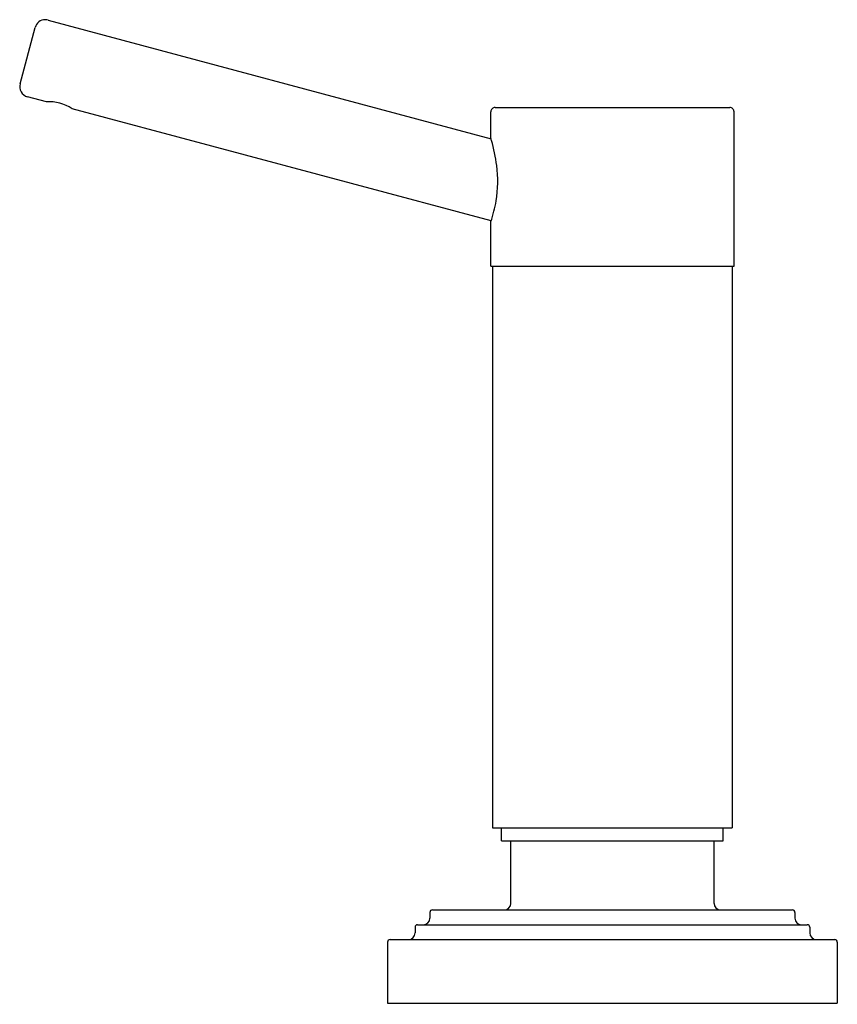
# Model space of a CAD drawing. Units: inches. Extents: x 4742.77 to 4746.63, y 488.2 to 492.86.
import ezdxf

# ---------------------------------------------------------------- set-up
doc = ezdxf.new("R2010")
doc.units = ezdxf.units.IN
doc.header["$LTSCALE"] = 0.64311
doc.header["$MEASUREMENT"] = 0
doc.layers.get('0').update_dxf_attribs({"color": 255, "linetype": 'CONTINUOUS'})
doc.layers.get('Defpoints').update_dxf_attribs({"linetype": 'CONTINUOUS'})
doc.styles.get("Standard").update_dxf_attribs({"font": 'txt', "width": 0.8})

msp = doc.modelspace()

# ---------------------------------------------------------------- linework, layer by layer
for p, q in [((4742.7725, 492.5526), (4742.8436, 492.8182)), ((4742.9049, 492.8536), (4744.9979, 492.2927)), ((4742.8969, 492.4675), (4742.8078, 492.4914)), ((4745.017, 492.4407), (4746.1259, 492.4407)), ((4744.9979, 491.9045), (4743.0181, 492.435)), ((4744.9971, 492.2957), (4744.9971, 492.4207)), ((4746.1459, 491.6907), (4746.1459, 492.4207)), ((4744.9971, 491.6907), (4744.9971, 491.902)), ((4744.9971, 491.6907), (4746.1459, 491.6907)), ((4745.0051, 491.6907), (4745.0051, 489.0377)), ((4746.1379, 491.6907), (4746.1379, 489.0377)), ((4745.0051, 489.0377), (4746.1379, 489.0377)), ((4745.0476, 488.9777), (4745.0476, 489.0377)), ((4746.0954, 488.9777), (4746.0954, 489.0377)), ((4745.0476, 488.9777), (4746.0954, 488.9777)), ((4745.0916, 488.6817), (4745.0916, 488.9777)), ((4746.0514, 488.6817), (4746.0514, 488.9777)), ((4744.709, 488.6387), (4744.709, 488.6117)), ((4744.721, 488.6507), (4746.422, 488.6507)), ((4746.434, 488.6387), (4746.434, 488.6117)), ((4744.651, 488.5807), (4746.492, 488.5807)), ((4744.639, 488.5687), (4744.639, 488.5417)), ((4746.504, 488.5687), (4746.504, 488.5417)), ((4744.509, 488.4987), (4744.509, 488.2107)), ((4744.521, 488.5107), (4746.622, 488.5107)), ((4746.634, 488.4987), (4746.634, 488.2107)), ((4744.509, 488.2107), (4746.634, 488.2107))]:
    msp.add_line(p, q)
for centre, radius, start, end in [((4742.8919, 492.8053), 0.05, 90, 165), ((4742.8919, 492.8053), 0.05, 75, 90), ((4742.8207, 492.5397), 0.05, 165, 255), ((4742.9095, 492.2722), 0.1957, 56.2979, 93.7021), ((4745.017, 492.4207), 0.0199, 90.1104, 180.1606), ((4746.126, 492.4207), 0.0199, 359.8395, 90.1605), ((4744.0471, 492.0159), 0.9903, 15.7811, 16.4106), ((4744.1846, 492.0548), 0.8474, 7.5763, 15.7811), ((4744.4604, 492.0915), 0.5692, 350.7328, 7.5763), ((4744.4643, 492.0908), 0.5653, 340.4832, 350.7328), ((4745.0606, 488.6817), 0.031, 270, 0), ((4746.0824, 488.6817), 0.031, 180, 270), ((4744.721, 488.6387), 0.012, 90, 180), ((4746.422, 488.6387), 0.012, 360, 90), ((4744.651, 488.5687), 0.012, 90, 180), ((4744.678, 488.6117), 0.031, 270, 0), ((4746.465, 488.6117), 0.031, 180, 270), ((4746.492, 488.5687), 0.012, 360, 90), ((4744.608, 488.5417), 0.031, 270, 0), ((4746.535, 488.5417), 0.031, 180, 270), ((4744.521, 488.4987), 0.012, 90, 180), ((4746.622, 488.4987), 0.012, 0, 90)]:
    msp.add_arc(centre, radius, start, end)

# ---------------------------------------------------------------- texts
at = {"layer": 'Defpoints'}
for tag, p, s in [('TRADENAME', (4745.5603, 488.2065), 'VIR STIL'), ('MODELNUMBER', (4745.5603, 488.2082), 'P80271-00'), ('PRODUCT', (4745.5603, 488.2049), 'SOAP DISPENSER')]:
    msp.add_attdef(tag, p, s, height=0.001, dxfattribs=at)

doc.saveas('drawing.dxf')
